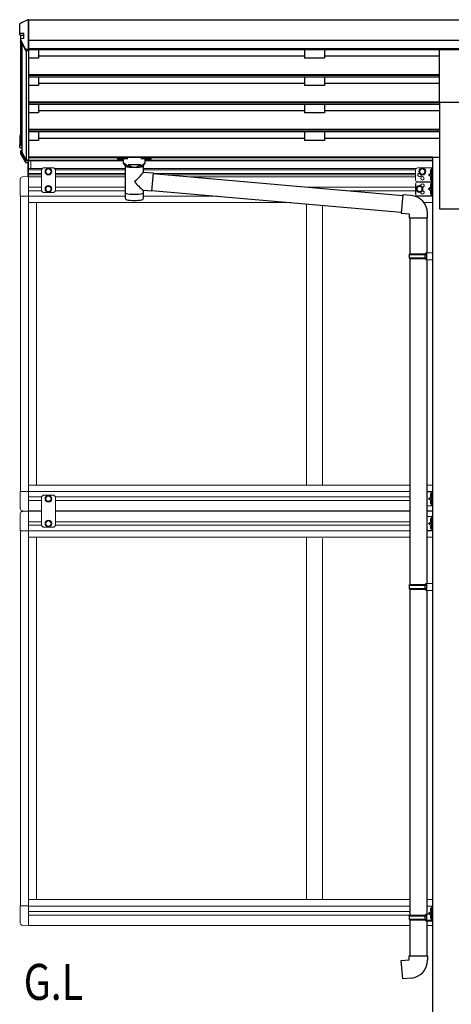
# Model space of a CAD drawing. Extents: x 0 to 55000, y 0 to 40000.
# Drawn here: x 10124 to 11204, y 5050 to 7513 of the extents above; entities that cross this region are included whole.
import ezdxf

# ---------------------------------------------------------------- set-up
doc = ezdxf.new("R2010")
doc.units = 0
doc.linetypes.add('YHIDDEN_1', pattern=[4, 3, -1])
doc.layers.add('YKK_A1', color=4, linetype='CONTINUOUS')
doc.layers.add('YKK_Z1', color=7, linetype='CONTINUOUS')
doc.styles.add('text-b', font='extslim2.shx', dxfattribs={"width": 0.8, "bigfont": 'extfont2.shx'})

msp = doc.modelspace()

# ---------------------------------------------------------------- linework, layer by layer
at = {"layer": 'YKK_A1', "linetype": 'Continuous'}
for p, q in [((10124.03463746292, 7480.528908858327), (10124.03463746292, 7501.555396304295)), ((10144.3598896726, 7512.749663444421), (10144.10540479713, 7512.643075121143)), ((10145.01685619487, 7512.858397282032), (10144.3598896726, 7512.749663444421)), ((10145.01685619487, 7512.858397282032), (10146.03463746292, 7512.858397282032)), ((10146.03463746292, 7438.779773864931), (10146.03463746292, 7512.858397282032)), ((10124.03463746292, 7475.950603867466), (10124.03463746292, 7480.528908858327)), ((10134.83463746292, 7478.507386744144), (10126.03463746292, 7478.507386744144)), ((10126.03463746292, 7473.961560076728), (10134.83463746292, 7473.961560076728)), ((10134.83463746292, 7465.579945920883), (10134.83463746292, 7478.507386744144)), ((10126.40132125025, 7463.180338451635), (10126.40132125025, 7459.004049717234)), ((10126.46084058388, 7458.522414783298), (10126.40132125025, 7459.004049717234)), ((10126.64274777715, 7458.056682473301), (10126.46084058388, 7458.522414783298)), ((10126.64274777715, 7458.056682473301), (10138.26727312435, 7436.71414365185)), ((10140.02584659743, 7438.779773864931), (10146.03463746292, 7438.779773864931)), ((10140.02584659743, 7435.672467105051), (10146.03463746292, 7435.672467105051)), ((10124.03434325286, 7221.741957338516), (10124.03434325286, 7200.831552400246)), ((10125.53434325286, 7221.741957338516), (10125.53434325286, 7200.831552400246)), ((10126.03434325286, 7223.733730785538), (10125.92967134037, 7223.728275213867)), ((10126.03434325286, 7222.239900700271), (10126.00817527474, 7222.238536807356)), ((10126.03434325286, 7221.717258383935), (10126.00817527474, 7221.715894491015)), ((10124.03434325286, 7194.267206607296), (10124.03434325286, 7200.831552400246)), ((10126.03434325286, 7200.33429145256), (10129.03434325286, 7200.33429145256)), ((10126.03434325286, 7198.842508609509), (10129.03434325286, 7198.842508609509)), ((10129.03434325286, 7192.310641140011), (10126.03434325286, 7192.310641140011)), ((10126.40102704018, 7183.884998250014), (10126.40102704018, 7177.722579655416)), ((10126.6424535671, 7182.93763100608), (10138.2669789143, 7161.595092184631)), ((10127.96138367191, 7183.648156439031), (10139.58590901911, 7162.305617617585)), ((10129.03434325286, 7185.909780571223), (10128.29635512769, 7185.871316125365)), ((10129.03434325286, 7184.415950485956), (10128.37485906207, 7184.381577718854)), ((10129.03434325286, 7183.89330816962), (10128.37485906207, 7183.858935402513)), ((10129.03434325286, 7182.458271821735), (10129.06414522116, 7182.21728584921)), ((10129.06414522116, 7182.21728584921), (10129.15515159343, 7181.984413680511)), ((10129.15515159343, 7181.984413680511), (10139.7506209772, 7162.540480864987)), ((10140.02555238738, 7162.045198480882), (10146.03434325286, 7162.045198480882)), ((10140.02555238738, 7160.553415637831), (10146.03434325286, 7160.553415637831)), ((10140.02555238738, 7155.460068075863), (10146.03434325286, 7155.460068075863)), ((10146.03434325286, 7162.045198480882), (10146.03434325286, 7162.318173679454)), ((10146.03434325286, 7160.553415637831), (10146.03434325286, 7162.045198480882)), ((10146.03434325286, 7155.460068075863), (10146.03434325286, 7160.553415637831))]:
    msp.add_line(p, q, dxfattribs=at)
at = {"layer": 'YKK_A1'}
for p, q in [((10146.03434325286, 7511.642977611553), (10146.03434325286, 7159.41622669089)), ((15158.03434325286, 7511.642977611553), (10146.03434325286, 7511.642977611553)), ((10126.03463746292, 7473.961560076728), (10126.03463746292, 7201.28142233886)), ((10129.03463808673, 7453.665190325119), (10129.03463808673, 7182.455887723332)), ((15158.03434325286, 7461.095378489546), (10146.03434325286, 7461.095378489546)), ((15158.03434325286, 7440.095378489546), (10146.03434325286, 7440.095378489546)), ((10140.03463874286, 7435.672467105051), (10140.0250937628, 7162.222322003483)), ((11174.53434325286, 7437.106647135904), (10146.03434325286, 7437.106647135904)), ((10171.03434325286, 7416.852444114316), (10146.03434325286, 7416.852444114316)), ((10171.03434325286, 7437.106647135904), (10171.03434325286, 7416.85244411432)), ((10837.03434325286, 7421.795341078381), (10171.03434325286, 7421.795341078381)), ((10837.03434325286, 7437.106647135904), (10837.03434325286, 7416.85244411432)), ((10887.03434325286, 7416.852444114316), (10837.03434325286, 7416.852444114316)), ((10887.03434325286, 7437.106647135904), (10887.03434325286, 7416.852444114316)), ((11174.53434325286, 7421.795341078381), (10887.03434325286, 7421.795341078381)), ((11174.53434325286, 7306.229037092573), (11174.53434325286, 7438.02694604277)), ((11174.53434325286, 7438.02694604277), (11229.53434325286, 7438.02694604277)), ((11174.53434325286, 7374.885359567263), (10146.03434325286, 7374.885359567263)), ((11174.53434325286, 7373.481493478695), (10146.03434325286, 7373.481493478695)), ((11174.53434325286, 7369.062152041328), (10146.03434325286, 7369.062152041328)), ((10171.03434325286, 7369.062152041328), (10171.03434325286, 7348.360147813662)), ((10837.03434325286, 7369.062152041328), (10837.03434325286, 7348.360147813662)), ((10887.03434325286, 7369.062152041328), (10887.03434325286, 7348.360147813662)), ((10171.03434325286, 7348.360147813662), (10146.03434325286, 7348.360147813662)), ((10837.03434325286, 7353.303044777727), (10171.03434325286, 7353.303044777727)), ((10887.03434325286, 7348.360147813662), (10837.03434325286, 7348.360147813662)), ((11174.53434325286, 7353.303044777727), (10887.03434325286, 7353.303044777727)), ((11174.53434325286, 7306.393063266605), (10146.03434325286, 7306.393063266605)), ((11174.53434325286, 7304.989197178042), (10146.03434325286, 7304.989197178042)), ((11174.53434325286, 7300.569855740672), (10146.03434325286, 7300.569855740672)), ((10171.03434325286, 7300.569855740672), (10171.03434325286, 7279.867837412427)), ((10837.03434325286, 7300.569855740672), (10837.03434325286, 7279.867837412427)), ((10887.03434325286, 7300.569855740672), (10887.03434325286, 7279.867837412427)), ((11174.53434325286, 7306.229037092573), (11229.53434325286, 7306.229037092573)), ((11174.53434325286, 7306.229037092573), (11174.53434325286, 7039.999526977535)), ((10171.03434325286, 7279.867837412427), (10146.03434325286, 7279.867837412427)), ((10837.03434325286, 7284.81074874524), (10171.03434325286, 7284.81074874524)), ((10887.03434325286, 7279.867837412427), (10837.03434325286, 7279.867837412427)), ((11174.53434325286, 7284.81074874524), (10887.03434325286, 7284.81074874524)), ((11174.53434325286, 7237.900767234121), (10146.03434325286, 7237.900767234121)), ((11174.53434325286, 7236.496901145554), (10146.03434325286, 7236.496901145554)), ((11174.53434325286, 7232.077559708188), (10146.03434325286, 7232.077559708188)), ((10171.03434325286, 7232.077559708188), (10171.03434325286, 7210.643858532108)), ((10837.03434325286, 7232.077559708188), (10837.03434325286, 7210.643858532108)), ((10887.03434325286, 7232.077559708188), (10887.03434325286, 7210.643858532108)), ((10171.03434325286, 7210.643858532108), (10146.03434325286, 7210.643858532108)), ((10837.03434325286, 7215.586752901356), (10171.03434325286, 7215.586752901356)), ((10887.03434325286, 7210.643858532108), (10837.03434325286, 7210.643858532108)), ((11174.53434325286, 7215.586752901356), (10887.03434325286, 7215.586752901356)), ((11157.03434325286, 7168.676767128796), (10146.03434325286, 7168.676767128796)), ((11157.03434325286, 7168.999526977535), (11157.03434325286, 4489.999526977535)), ((11157.03434325286, 7168.999526977535), (11174.53434325286, 7168.999526977535)), ((10371.10302822212, 7167.272911333104), (10146.03434325286, 7167.272911333104)), ((10384.03434325289, 7160.980999097843), (10146.03434325286, 7160.980999097843)), ((10384.03434325289, 7159.41622669089), (10146.03434325286, 7159.41622669089)), ((10368.53434325289, 7164.333243410201), (10368.53434325289, 7166.350122434644)), ((10384.03434325289, 7153.731170456715), (10384.03434325289, 7164.226121335763)), ((10389.68434325297, 7146.160541797257), (10384.03791186342, 7153.728173761618)), ((10384.98898635153, 7165.948462359444), (10384.98898635153, 7168.070102108341)), ((10437.07970015424, 7168.070102108341), (10384.98898635153, 7168.070102108341)), ((10384.98898635153, 7165.948462359444), (10395.14127240256, 7165.948462359444)), ((10396.4515023438, 7150.381474182916), (10398.21933014634, 7148.545203706268)), ((10396.4515023438, 7150.381474182916), (10396.4515023438, 7144.470983527328)), ((10396.4515023438, 7150.381474182916), (10425.61718416192, 7150.381474182916)), ((10396.4515023438, 7150.381474182916), (10396.4515023438, 7144.470983527328)), ((10398.21933014634, 7148.545203706268), (10400.03434325289, 7147.157119069889)), ((10423.84935635938, 7148.545203706268), (10422.03434325283, 7147.157119069889)), ((10425.61718416192, 7150.381474182916), (10423.84935635938, 7148.545203706268)), ((10425.61718416192, 7150.381474182916), (10425.61718416192, 7144.470983527328)), ((10425.61718416192, 7150.381474182916), (10425.61718416192, 7144.470983527328)), ((10426.92741410322, 7165.948462359444), (10437.07970015424, 7165.948462359444)), ((10432.38434325275, 7146.160541797257), (10438.03077464231, 7153.728173761618)), ((10437.07970015419, 7165.948462359444), (10437.07970015424, 7168.070102108341)), ((10438.03434325283, 7153.731170456715), (10438.03434325283, 7164.226121335763)), ((11157.03434325286, 7160.980999097843), (10438.03434325283, 7160.980999097843)), ((11157.03434325286, 7159.41622669089), (10438.03434325283, 7159.41622669089)), ((11157.03434325286, 7167.272911333104), (10450.9656582836, 7167.272911333104)), ((10453.53434325283, 7164.333243410201), (10453.53434325283, 7166.350122434644)), ((10457.68681823752, 7127.708113410601), (11082.94530169539, 7073.005084334625)), ((10454.02627667903, 7085.867936122515), (11079.2847605, 7031.164907014772)), ((11083.1196131809, 7074.997473730811), (11079.11044901451, 7029.17251761859)), ((11103.95635139999, 7073.174495351785), (11083.1196131809, 7074.997473730811)), ((11079.11044901451, 7029.17251761859), (11099.03434297633, 7027.429402763639)), ((11099.03434297633, 7027.429402763639), (11099.03434297633, 7017.429402763639)), ((11145.03434297633, 7017.429402763639), (11145.03434297633, 7028.345733937655)), ((11174.53434325286, 7039.999526977535), (11229.53434325286, 7039.999526977535)), ((11099.03434297633, 7017.429402763639), (11145.03434297633, 7017.429402763639)), ((11101.03434297633, 7017.429402763639), (11101.03434297633, 6927.429402763639)), ((11143.03434297633, 7017.429402763639), (11143.03434297633, 6929.988226284917)), ((11099.03434325286, 6925.429402763639), (11100.03434325286, 6927.429402763639)), ((11099.03434325286, 6925.429402763639), (11143.03434325286, 6925.429402763639)), ((11099.03434325286, 6925.429402763639), (11099.03434325286, 6917.429402763639)), ((11100.03434325286, 6927.429402763639), (11143.03434325286, 6927.429402763639)), ((11138.55705489471, 6925.429402763639), (11138.12782019228, 6927.429402763639)), ((11138.55705489471, 6925.429402763639), (11138.55705489471, 6917.429402763639)), ((11141.03434325286, 6929.929402763639), (11157.03434325286, 6930.399990998932)), ((11141.03434325286, 6927.929402763639), (11141.03434325286, 6929.929402763639)), ((11141.03434325286, 6927.929402763639), (11143.03434325286, 6927.929402763639)), ((11143.03434325286, 6914.929402763639), (11143.03434325286, 6927.929402763639)), ((11157.03434325286, 6930.399990998932), (11157.03434325286, 6912.458814528345)), ((11099.03434325286, 6917.429402763639), (11143.03434325286, 6917.429402763639)), ((11099.03434325286, 6917.429402763639), (11100.03434325286, 6915.429402763639)), ((11100.03434325286, 6915.429402763639), (11143.03434325286, 6915.429402763639)), ((11101.03434297633, 6915.429402763639), (11101.03434297633, 6100.053971981542)), ((11138.55705489471, 6917.429402763639), (11138.12782019228, 6915.429402763639)), ((11141.03434325286, 6914.929402763639), (11143.03434325286, 6914.929402763639)), ((11141.03434325286, 6912.929402763639), (11141.03434325286, 6914.929402763639)), ((11141.03434325286, 6912.929402763639), (11157.03434325286, 6912.458814528345)), ((11143.03434297633, 6912.870579242361), (11143.03434297633, 6102.612795502824)), ((11099.03434325286, 6098.053971981542), (11100.03434325286, 6100.053971981542)), ((11099.03434325286, 6098.053971981542), (11143.03434325286, 6098.053971981542)), ((11099.03434325286, 6098.053971981542), (11099.03434325286, 6090.053971981542)), ((11099.03434325286, 6090.053971981542), (11143.03434325286, 6090.053971981542)), ((11099.03434325286, 6090.053971981542), (11100.03434325286, 6088.053971981542)), ((11100.03434325286, 6100.053971981542), (11143.03434325286, 6100.053971981542)), ((11100.03434325286, 6088.053971981542), (11143.03434325286, 6088.053971981542)), ((11101.03434297633, 6088.053971981542), (11101.03434297633, 5272.67854119945)), ((11138.55705489471, 6098.053971981542), (11138.12782019228, 6100.053971981542)), ((11138.55705489471, 6090.053971981542), (11138.12782019228, 6088.053971981542)), ((11138.55705489471, 6098.053971981542), (11138.55705489471, 6090.053971981542)), ((11141.03434325286, 6102.553971981542), (11157.03434325286, 6103.02456021684)), ((11141.03434325286, 6100.553971981542), (11141.03434325286, 6102.553971981542)), ((11141.03434325286, 6100.553971981542), (11143.03434325286, 6100.553971981542)), ((11141.03434325286, 6087.553971981542), (11143.03434325286, 6087.553971981542)), ((11141.03434325286, 6085.553971981542), (11141.03434325286, 6087.553971981542)), ((11141.03434325286, 6085.553971981542), (11157.03434325286, 6085.083383746249)), ((11143.03434325286, 6087.553971981542), (11143.03434325286, 6100.553971981542)), ((11143.03434297633, 6085.495148460264), (11143.03434297633, 5275.237364720728)), ((11157.03434325286, 6103.02456021684), (11157.03434325286, 6085.083383746249)), ((11099.03434325286, 5270.67854119945), (11100.03434325286, 5272.67854119945)), ((11100.03434325286, 5272.67854119945), (11143.03434325286, 5272.67854119945)), ((11138.55705489471, 5270.67854119945), (11138.12782019228, 5272.67854119945)), ((11141.03434325286, 5275.17854119945), (11157.03434325286, 5275.649129434743)), ((11141.03434325286, 5273.17854119945), (11141.03434325286, 5275.17854119945)), ((11141.03434325286, 5273.17854119945), (11143.03434325286, 5273.17854119945)), ((11143.03434325286, 5260.17854119945), (11143.03434325286, 5273.17854119945)), ((11143.03434297633, 5272.67854119945), (11143.03434297633, 5272.126422016008)), ((11157.03434325286, 5275.649129434743), (11157.03434325286, 5257.70795296416)), ((11099.03434325286, 5270.67854119945), (11143.03434325286, 5270.67854119945)), ((11099.03434325286, 5270.67854119945), (11099.03434325286, 5262.67854119945)), ((11099.03434325286, 5262.67854119945), (11143.03434325286, 5262.67854119945)), ((11099.03434325286, 5262.67854119945), (11100.03434325286, 5260.67854119945)), ((11100.03434325286, 5260.67854119945), (11143.03434325286, 5260.67854119945)), ((11101.03434297633, 5260.67854119945), (11101.03434297633, 5170.67854119945)), ((11138.55705489471, 5262.67854119945), (11138.12782019228, 5260.67854119945)), ((11138.55705489471, 5270.67854119945), (11138.55705489471, 5262.67854119945)), ((11141.03434325286, 5260.17854119945), (11143.03434325286, 5260.17854119945)), ((11141.03434325286, 5258.17854119945), (11141.03434325286, 5260.17854119945)), ((11141.03434325286, 5258.17854119945), (11157.03434325286, 5257.707952964156)), ((11143.03434297633, 5258.119717678172), (11143.03434297633, 5170.67854119945)), ((11079.11044901449, 5158.935426344498), (11099.03434297633, 5160.67854119945)), ((11083.11961318088, 5113.110470232277), (11079.11044901449, 5158.935426344498)), ((11099.03434297633, 5170.67854119945), (11145.03434297633, 5170.67854119945)), ((11099.03434297633, 5160.67854119945), (11099.03434297633, 5170.67854119945)), ((11145.03434297633, 5170.67854119945), (11145.03434297633, 5159.762210025434)), ((11103.95635139997, 5114.933448611304), (11083.11961318088, 5113.110470232277))]:
    msp.add_line(p, q, dxfattribs=at)
at = {"layer": 'YKK_A1', "linetype": 'Continuous', "lineweight": 13, "ltscale": 0.5}
for p, q in [((10144.53434325043, 7120.385152955234), (10144.53434325043, 7155.460068075863)), ((10144.53434325043, 7120.385152955234), (10144.53434325043, 7155.460068075863)), ((10146.03434325049, 7120.385152955234), (10146.03434325049, 7159.769557055059)), ((10146.03434325049, 7120.385152955234), (10146.03434325286, 7155.460068075863)), ((10151.53434325043, 7140.890023725342), (10151.53434325043, 7159.41622669089)), ((10146.03434325034, 7120.390023359174), (10130.74649549101, 7119.58882120809)), ((10146.03434325049, 7140.890023725342), (10181.53434325026, 7140.890023725342)), ((10146.03434325049, 7137.390023725337), (10178.53434325026, 7137.390023725337)), ((10146.03434325049, 7128.390023725337), (10178.53434325026, 7128.390023725337)), ((10146.03434325049, 7124.890023725329), (10178.53434325026, 7124.890023725329)), ((10146.03434325052, 7120.590023359171), (10146.03434325052, 6283.39002335917)), ((10178.53434325026, 7119.890023359174), (10146.03434325052, 7119.890023359174)), ((10182.53434325026, 7141.89002372534), (10178.53434325026, 7137.890023725342)), ((10178.53434325026, 7137.890023725342), (10178.53434325026, 7084.394682725342)), ((10209.53434325026, 7141.89002372534), (10182.53434325026, 7141.89002372534)), ((10189.53434325027, 7136.642800475074), (10196.03434325026, 7140.395577224805)), ((10189.53434325027, 7129.13724697561), (10189.53434325027, 7136.642800475074)), ((10196.03434325026, 7125.384470225876), (10189.53434325027, 7129.13724697561)), ((10196.03434325026, 7140.395577224805), (10202.53434325027, 7136.642800475074)), ((10202.53434325027, 7129.13724697561), (10196.03434325026, 7125.384470225876)), ((10202.53434325027, 7136.642800475074), (10202.53434325027, 7129.13724697561)), ((10209.53434325026, 7141.89002372534), (10213.53434325026, 7137.890023725342)), ((10210.53434325026, 7140.890023725342), (10388.13434325287, 7140.890023725342)), ((10213.53434325026, 7084.394682725342), (10213.53434325026, 7137.890023725342)), ((10213.53434325026, 7137.390023725337), (10388.13434325287, 7137.390023725337)), ((10213.53434325026, 7128.390023725337), (10388.13434325287, 7128.390023725337)), ((10213.53434325026, 7124.890023725329), (10388.13434325287, 7124.890023725329)), ((10388.13434325287, 7119.890023359174), (10213.53434325026, 7119.890023359174)), ((10433.93434325287, 7140.890023725342), (11117.04084861647, 7140.890023725344)), ((10433.93434325287, 7137.390023725337), (11115.05989800405, 7137.390023725337)), ((10457.74647766555, 7128.390023725333), (11115.03434325015, 7128.390023725337)), ((10489.89773073407, 7124.890023725329), (11115.03434325015, 7124.890023725333)), ((10954.11113035094, 7119.890023359174), (10547.04799643306, 7119.890023359174)), ((11115.03434325015, 7119.890023359174), (10954.11113035094, 7119.890023359174)), ((11115.03434325017, 7136.890045021722), (11115.03434325017, 7111.890045021722)), ((11120.03434325017, 7141.890045021722), (11157.03434325017, 7141.890045021722)), ((11132.03434325056, 7140.395598520907), (11125.53434325056, 7136.642821771176)), ((11125.53434325056, 7136.642821771176), (11125.53434325056, 7129.13726827171)), ((11125.53434325056, 7129.13726827171), (11132.03434325056, 7125.384491521978)), ((11138.53434325056, 7136.642821771176), (11132.03434325056, 7140.395598520907)), ((11132.03434325056, 7125.384491521978), (11138.53434325056, 7129.13726827171)), ((11138.53434325056, 7129.13726827171), (11138.53434325056, 7136.642821771176)), ((11153.93721271974, 7128.963523214272), (11147.53434325017, 7124.390045021722)), ((11147.53434325017, 7124.390045021722), (11153.93721271997, 7119.816566829002)), ((11154.53434325017, 7124.390045021722), (11147.53434325017, 7124.390045021722)), ((11154.5343432501, 7138.090045021643), (11154.24589883104, 7138.090045021643)), ((11154.24589883104, 7138.090045021643), (11154.24589883104, 7128.690045021642)), ((11154.24589883104, 7128.690045021642), (11154.5343432501, 7128.690045021642)), ((11154.24589883104, 7120.090045021403), (11154.5343432501, 7120.090045021403)), ((11154.24589883104, 7110.690045021405), (11154.24589883104, 7120.090045021403)), ((11154.53434325017, 7141.890045021722), (11154.53434325017, 7106.890045021722)), ((11154.5343432501, 7138.090045021643), (11154.5343432501, 7128.690045021642)), ((11154.5343432501, 7110.690045021405), (11154.5343432501, 7120.090045021403)), ((11157.03434325017, 7141.890045021722), (11157.03434325017, 7106.890045021722)), ((10125.53434325034, 7114.096358766939), (10125.53434325034, 7071.190023359173)), ((10196.03434325026, 7096.895598296585), (10189.53434325027, 7093.142821546851)), ((10202.53434325027, 7093.142821546851), (10196.03434325026, 7096.895598296585)), ((11120.03434325017, 7106.890045021722), (11157.03434325017, 7106.890045021722)), ((11154.5343432501, 7110.690045021405), (11154.24589883104, 7110.690045021405)), ((10146.03434325034, 7071.190023359173), (10125.53434325034, 7071.190023359173)), ((10126.03434325052, 7071.190023359173), (10126.03434325052, 6332.590023359167)), ((10146.03434325052, 7093.890045021719), (10178.53434325026, 7093.890045021719)), ((10146.03434325052, 7084.890045021719), (10178.53434325026, 7084.890045021719)), ((10146.03434325052, 7071.390045025993), (10388.13434325287, 7071.39004502599)), ((10182.53434325026, 7080.394682725342), (10178.53434325026, 7084.394682725342)), ((10209.53434325026, 7080.394682725342), (10182.53434325026, 7080.394682725342)), ((10189.53434325027, 7093.142821546851), (10189.53434325027, 7085.637268047387)), ((10189.53434325027, 7085.637268047387), (10196.03434325026, 7081.884491297656)), ((10196.03434325026, 7081.884491297656), (10202.53434325027, 7085.637268047387)), ((10202.53434325027, 7085.637268047387), (10202.53434325027, 7093.142821546851)), ((10209.53434325026, 7080.394682725342), (10213.53434325026, 7084.394682725342)), ((10213.53434325026, 7093.890045021719), (10388.13434325287, 7093.890045021719)), ((10213.53434325026, 7084.890045021719), (10388.13434325287, 7084.890045021719)), ((10433.93434325287, 7071.390045025993), (10619.50932914596, 7071.390045025993)), ((10844.22910870082, 7093.890045021719), (11115.03434325015, 7093.890045021719)), ((10947.09957942566, 7084.890045021719), (11115.03434325015, 7084.890045021719)), ((11113.15635817716, 7071.39004502599), (11157.03434325049, 7071.39004502599)), ((10802.39016603667, 7055.390045021923), (10146.03434325052, 7055.390045021923)), ((10166.03434325052, 7055.390045021923), (10166.03434325052, 6348.390023359174)), ((10842.03434325052, 7051.921628940898), (10842.03434325052, 6348.390023359174)), ((10882.03434325052, 7048.42208239986), (10882.03434325052, 6348.390023359174)), ((11157.03434325049, 7055.390045021923), (11136.00106701367, 7055.390045021923)), ((10125.53434325034, 6289.683687951499), (10125.53434325034, 6332.590023359175)), ((10146.03434325034, 6332.590023359171), (10125.53434325034, 6332.590023359171)), ((10146.03434325052, 6348.390023359174), (11101.03434297396, 6348.390023359174)), ((10146.03434325052, 6332.390023359174), (11101.03434297396, 6332.390023359174)), ((11143.03434297396, 6348.390023359174), (11157.03434325049, 6348.390023359174)), ((11143.03434297396, 6332.390023359174), (11157.03434325049, 6332.390023359174)), ((11143.03434297396, 6331.890023277949), (11157.03434325049, 6331.890023277949)), ((11154.53434325049, 6331.890023277949), (11154.53434325049, 6296.890023277949)), ((11157.03434325049, 6331.890023277949), (11157.03434325049, 6296.890023277949)), ((10146.03434325052, 6318.890023277949), (10178.53434325034, 6318.890023277949)), ((10146.03434325052, 6309.890023277949), (10178.53434325034, 6309.890023277949)), ((10182.53434325034, 6323.390023277949), (10178.53434325034, 6319.390023277949)), ((10178.53434325034, 6319.390023277949), (10178.53434325034, 6247.390067277953)), ((10209.53434325034, 6323.390023277949), (10182.53434325034, 6323.390023277949)), ((10189.53434325034, 6318.142800027686), (10196.03434325034, 6321.895576777417)), ((10189.53434325034, 6310.637246528218), (10189.53434325034, 6318.142800027686)), ((10196.03434325034, 6306.88446977849), (10189.53434325034, 6310.637246528218)), ((10196.03434325034, 6321.895576777417), (10202.53434325034, 6318.142800027686)), ((10202.53434325034, 6310.637246528218), (10196.03434325034, 6306.88446977849)), ((10202.53434325034, 6318.142800027686), (10202.53434325034, 6310.637246528218)), ((10209.53434325034, 6323.390023277949), (10213.53434325034, 6319.390023277949)), ((10213.53434325034, 6247.390067277953), (10213.53434325034, 6319.390023277949)), ((10213.53434325034, 6318.890023277949), (11101.03434297396, 6318.890023277949)), ((10213.53434325034, 6309.890023277949), (11101.03434297396, 6309.890023277949)), ((11153.93721272006, 6318.963501470498), (11147.53434325049, 6314.390023277949)), ((11147.53434325049, 6314.390023277949), (11153.9372127203, 6309.816545085228)), ((11154.53434325049, 6314.390023277949), (11147.53434325049, 6314.390023277949)), ((11154.5343432504, 6328.090023277869), (11154.24589883136, 6328.090023277869)), ((11154.24589883136, 6328.090023277869), (11154.24589883136, 6318.690023277868)), ((11154.24589883136, 6318.690023277868), (11154.5343432504, 6318.690023277868)), ((11154.24589883136, 6310.090023277629), (11154.5343432504, 6310.090023277629)), ((11154.24589883136, 6300.690023277632), (11154.24589883136, 6310.090023277629)), ((11154.5343432504, 6328.090023277869), (11154.5343432504, 6318.690023277868)), ((11154.5343432504, 6300.690023277632), (11154.5343432504, 6310.090023277629)), ((10146.03434325052, 6283.390023359265), (10130.74649549118, 6284.191225510349)), ((10146.03434325034, 6283.39002335917), (10130.74649549101, 6282.588821208086)), ((10146.03434325052, 6283.890023359174), (10178.53434325034, 6283.890023359174)), ((10146.03434325052, 6283.390023359181), (10146.03434325052, 5246.390321359169)), ((10178.53434325034, 6282.890023359174), (10146.03434325052, 6282.890023359174)), ((10213.53434325034, 6283.890023359174), (11101.03434297396, 6283.890023359174)), ((11101.03434297397, 6282.890023359174), (10213.53434325034, 6282.890023359174)), ((11143.03434297396, 6296.890023277949), (11157.03434325049, 6296.890023277949)), ((11143.03434297396, 6283.890023359174), (11157.03434325049, 6283.890023359174)), ((11143.03434297396, 6282.890023359174), (11157.03434325049, 6282.890023359174)), ((11154.5343432504, 6300.690023277632), (11154.24589883136, 6300.690023277632)), ((10125.53434325034, 6277.096358766939), (10125.53434325034, 6234.190023359173)), ((10196.03434325034, 6259.890982849196), (10189.53434325034, 6256.138206099462)), ((10202.53434325034, 6256.138206099462), (10196.03434325034, 6259.890982849196)), ((11143.03434297396, 6269.890045021719), (11157.03434325015, 6269.890045021719)), ((11147.53434325015, 6252.390045021719), (11153.93721271996, 6256.963523214439)), ((11154.53434325008, 6266.090045022036), (11154.24589883104, 6266.090045022036)), ((11154.24589883104, 6266.090045022036), (11154.24589883104, 6256.690045022038)), ((11154.53434325015, 6234.890045021719), (11154.53434325015, 6269.890045021719)), ((11154.53434325008, 6266.090045022036), (11154.53434325008, 6256.690045022038)), ((11157.03434325015, 6234.890045021719), (11157.03434325015, 6269.890045021719)), ((10146.03434325034, 6234.190023359173), (10125.53434325034, 6234.190023359173)), ((10126.03434325052, 6234.190023359173), (10126.03434325052, 5295.585749393351)), ((10146.03434325052, 6256.890045021719), (10178.53434325034, 6256.890045021719)), ((10146.03434325052, 6247.890045021719), (10178.53434325034, 6247.890045021719)), ((10146.03434325052, 6234.390045025993), (11101.03434297397, 6234.390045025986)), ((10182.53434325034, 6243.390067277953), (10178.53434325034, 6247.390067277953)), ((10209.53434325034, 6243.390067277953), (10182.53434325034, 6243.390067277953)), ((10189.53434325034, 6256.138206099462), (10189.53434325034, 6248.632652599998)), ((10189.53434325034, 6248.632652599998), (10196.03434325034, 6244.879875850267)), ((10196.03434325034, 6244.879875850267), (10202.53434325034, 6248.632652599998)), ((10202.53434325034, 6248.632652599998), (10202.53434325034, 6256.138206099462)), ((10209.53434325034, 6243.390067277953), (10213.53434325034, 6247.390067277953)), ((10213.53434325034, 6256.890045021719), (11101.03434297397, 6256.890045021719)), ((10213.53434325034, 6247.890045021719), (11101.03434297397, 6247.890045021719)), ((11143.03434297396, 6234.890045021719), (11157.03434325015, 6234.890045021719)), ((11143.03434297633, 6234.390045025986), (11157.03434325286, 6234.390045025986)), ((11153.93721271973, 6247.816566829169), (11147.53434325015, 6252.390045021719)), ((11154.53434325015, 6252.390045021719), (11147.53434325015, 6252.390045021719)), ((11154.24589883104, 6256.690045022038), (11154.53434325008, 6256.690045022038)), ((11154.24589883104, 6248.0900450218), (11154.53434325008, 6248.0900450218)), ((11154.24589883104, 6238.690045021798), (11154.24589883104, 6248.0900450218)), ((11154.53434325008, 6238.690045021798), (11154.24589883104, 6238.690045021798)), ((11154.53434325008, 6238.690045021798), (11154.53434325008, 6248.0900450218)), ((11101.03434297397, 6218.390045021923), (10146.03434325052, 6218.390045021923)), ((10166.03434325052, 6218.390045021923), (10166.03434325052, 5311.390321359177)), ((10842.03434325052, 6218.624624649983), (10842.03434325052, 5311.390321359177)), ((10882.03434325052, 6215.125078108947), (10882.03434325052, 5311.390321359177)), ((11143.03434297633, 6218.390045021923), (11157.03434325286, 6218.390045021923)), ((10146.03434325052, 5311.390321359177), (11101.03434297396, 5311.390321359177)), ((11143.03434297396, 5311.390321359177), (11157.03434325049, 5311.390321359177)), ((10146.03434325034, 5295.585749393358), (10125.53434325034, 5295.585749393358)), ((10125.53434325034, 5252.679413985592), (10125.53434325034, 5295.585749393358)), ((10146.03434325052, 5295.390321359177), (11101.03434297396, 5295.390321359177)), ((10146.03434325052, 5281.890321277948), (11101.03434297397, 5281.890321277948)), ((10146.03434325052, 5272.890321277948), (11101.03434297397, 5272.890321277948)), ((11143.03434297396, 5295.390321359177), (11157.03434325049, 5295.390321359177)), ((11143.03434297397, 5294.890023277949), (11157.03434325015, 5294.890023277949)), ((11153.93721271973, 5281.963501470498), (11147.53434325015, 5277.390023277949)), ((11147.53434325015, 5277.390023277949), (11153.93721271996, 5272.816545085225)), ((11154.53434325015, 5277.390023277949), (11147.53434325015, 5277.390023277949)), ((11154.53434325008, 5291.090023277866), (11154.24589883104, 5291.090023277866)), ((11154.24589883104, 5291.090023277866), (11154.24589883104, 5281.690023277868)), ((11154.24589883104, 5263.690023277632), (11154.24589883104, 5273.090023277626)), ((11154.53434325015, 5294.890023277949), (11154.53434325015, 5259.890023277949)), ((11154.53434325008, 5291.090023277866), (11154.53434325008, 5281.690023277868)), ((11154.53434325008, 5263.690023277632), (11154.53434325008, 5273.090023277626)), ((10146.03434325034, 5246.385749393354), (10130.74649549101, 5247.186951544441)), ((11143.03434297397, 5259.890023277949), (11157.03434325015, 5259.890023277949)), ((11154.53434325008, 5263.690023277632), (11154.24589883104, 5263.690023277632)), ((10146.03434325052, 5246.890321359177), (11101.03434297396, 5246.890321359177)), ((11143.03434297396, 5246.890321359177), (11157.03434325049, 5246.890321359177))]:
    msp.add_line(p, q, dxfattribs=at)
at = {"layer": 'YKK_A1', "linetype": 'Continuous', "lineweight": 30, "ltscale": 0.5}
for p, q in [((10388.1277358255, 7146.723539819355), (10388.1277358255, 7076.316239444097)), ((10433.92773582551, 7131.693443188533), (10433.92773582551, 7146.723539819355)), ((10433.93673673492, 7131.692655711056), (10457.85236373493, 7129.600309711059)), ((10457.85236397765, 7129.60030968982), (10453.86063049219, 7083.974591732294)), ((10457.71255773492, 7128.006421711059), (10457.71295073493, 7128.006814711058)), ((10388.1277358255, 7076.316239444097), (10388.1277358255, 7074.829072152035)), ((10388.1277358255, 7074.829072152035), (10388.1277358255, 7066.897805621384)), ((10433.92773582551, 7076.316239444097), (10433.92773582551, 7085.718494188528)), ((10433.92773582551, 7074.829072152035), (10433.92773582551, 7076.316239444097)), ((10433.92773582551, 7066.897805831519), (10433.92773582551, 7074.829072152035)), ((10453.86063073493, 7083.974591711059), (10433.93673673492, 7085.717706711057)), ((10453.84885373492, 7083.975622711059), (10453.86185873492, 7083.988627711056))]:
    msp.add_line(p, q, dxfattribs=at)
at = {"layer": 'YKK_A1', "linetype": 'Continuous', "ltscale": 0.5}
for p, q in [((10389.69378694575, 7146.151298059929), (10389.7028137513, 7145.634152716444)), ((10432.36595031623, 7145.638596229539), (10432.37489955997, 7146.151298059904))]:
    msp.add_line(p, q, dxfattribs=at)
at = {"layer": 'YKK_A1', "linetype": 'YHIDDEN_1', "lineweight": 13, "ltscale": 0.5}
for p, q in [((11152.42579702535, 7135.54004502164), (11154.44151518216, 7134.535045021643)), ((11152.42579702535, 7131.240045021641), (11154.44151518216, 7132.245045021642)), ((11154.50973447884, 7134.535045021643), (11155.11854177809, 7133.390045021642)), ((11154.50973447884, 7132.245045021642), (11155.11854177809, 7133.390045021642)), ((11152.42579702535, 7117.540045021404), (11154.44151518216, 7116.535045021403)), ((11152.42579702535, 7113.240045021403), (11154.44151518216, 7114.245045021402)), ((11154.50973447884, 7116.535045021403), (11155.11854177809, 7115.390045021402)), ((11154.50973447884, 7114.245045021402), (11155.11854177809, 7115.390045021402)), ((11152.42579702566, 6325.540023277868), (11154.44151518247, 6324.535023277869)), ((11152.42579702566, 6321.240023277867), (11154.44151518247, 6322.245023277868)), ((11152.42579702566, 6307.54002327763), (11154.44151518247, 6306.535023277629)), ((11154.50973447914, 6324.535023277869), (11155.1185417784, 6323.390023277869)), ((11154.50973447914, 6322.245023277868), (11155.1185417784, 6323.390023277869)), ((11154.50973447914, 6306.535023277629), (11155.1185417784, 6305.390023277629)), ((11152.42579702566, 6303.240023277631), (11154.44151518247, 6304.245023277626)), ((11154.50973447914, 6304.245023277626), (11155.1185417784, 6305.390023277629)), ((11152.42579702534, 6263.540045022037), (11154.44151518214, 6262.535045022039)), ((11152.42579702534, 6259.240045022038), (11154.44151518214, 6260.245045022039)), ((11154.50973447882, 6262.535045022039), (11155.11854177808, 6261.390045022039)), ((11154.50973447882, 6260.245045022039), (11155.11854177808, 6261.390045022039)), ((11152.42579702534, 6245.5400450218), (11154.44151518214, 6244.535045021799)), ((11152.42579702534, 6241.240045021801), (11154.44151518214, 6242.245045021798)), ((11154.50973447882, 6244.535045021799), (11155.11854177808, 6243.390045021799)), ((11154.50973447882, 6242.245045021798), (11155.11854177808, 6243.390045021799)), ((11152.42579702534, 5288.540023277867), (11154.44151518214, 5287.535023277866)), ((11152.42579702534, 5284.240023277867), (11154.44151518214, 5285.245023277868)), ((11154.50973447882, 5287.535023277866), (11155.11854177808, 5286.390023277869)), ((11154.50973447882, 5285.245023277868), (11155.11854177808, 5286.390023277869)), ((11152.42579702534, 5270.54002327763), (11154.44151518214, 5269.535023277629)), ((11152.42579702534, 5266.240023277627), (11154.44151518214, 5267.245023277628)), ((11154.50973447882, 5269.535023277629), (11155.11854177808, 5268.390023277629)), ((11154.50973447882, 5267.245023277628), (11155.11854177808, 5268.390023277629))]:
    msp.add_line(p, q, dxfattribs=at)
at = {"layer": 'YKK_A1', "ltscale": 20}
for p, q in [((11115.03434325017, 7101.890045021722), (11115.03434325017, 7076.890045021722)), ((11125.03434325017, 7096.895598521187), (11118.53434325017, 7093.142821771457)), ((11120.03434325017, 7106.890045021722), (11157.03434325017, 7106.890045021722)), ((11131.53434325017, 7093.142821771457), (11125.03434325017, 7096.895598521187)), ((11152.42579702535, 7100.54004502164), (11154.44151518216, 7099.535045021643)), ((11152.42579702535, 7096.240045021641), (11154.44151518216, 7097.24504502164)), ((11154.24589883105, 7103.090045021643), (11154.24589883105, 7093.690045021642)), ((11154.50973447884, 7099.535045021643), (11155.11854177809, 7098.390045021642)), ((11154.50973447884, 7097.24504502164), (11155.11854177809, 7098.390045021642)), ((11154.53434325017, 7106.890045021722), (11154.53434325017, 7071.890045021722)), ((11154.5343432501, 7103.090045021643), (11154.5343432501, 7093.690045021642)), ((11157.03434325017, 7106.890045021722), (11157.03434325017, 7071.890045021722)), ((11118.53434325017, 7093.142821771457), (11118.53434325017, 7085.637268271992)), ((11118.53434325017, 7085.637268271992), (11125.03434325017, 7081.884491522258)), ((11120.03434325017, 7071.890045021722), (11157.03434325017, 7071.890045021722)), ((11125.03434325017, 7081.884491522258), (11131.53434325017, 7085.637268271992)), ((11131.53434325017, 7085.637268271992), (11131.53434325017, 7093.142821771457)), ((11153.93721271974, 7093.963523214272), (11147.53434325017, 7089.390045021722)), ((11147.53434325017, 7089.390045021722), (11153.93721271997, 7084.816566828998)), ((11154.53434325017, 7089.390045021722), (11147.53434325017, 7089.390045021722)), ((11152.42579702535, 7082.5400450214), (11154.44151518216, 7081.535045021403)), ((11152.42579702535, 7078.240045021403), (11154.44151518216, 7079.245045021402)), ((11154.24589883105, 7093.690045021642), (11154.5343432501, 7093.690045021642)), ((11154.24589883105, 7085.090045021403), (11154.5343432501, 7085.090045021403)), ((11154.24589883105, 7075.690045021402), (11154.24589883105, 7085.090045021403)), ((11154.5343432501, 7075.690045021402), (11154.24589883105, 7075.690045021402)), ((11154.50973447884, 7081.535045021403), (11155.11854177809, 7080.390045021402)), ((11154.50973447884, 7079.245045021402), (11155.11854177809, 7080.390045021402)), ((11154.5343432501, 7075.690045021402), (11154.5343432501, 7085.090045021403))]:
    msp.add_line(p, q, dxfattribs=at)
at = {"layer": 'YKK_A1', "linetype": 'Continuous', "lineweight": 13, "ltscale": 0.5}
for centre, radius in [((10196.03434325026, 7132.89002372534), 8.5), ((10196.03434325026, 7132.89002372534), 7.5), ((10196.03434325026, 7132.89002372534), 6.499999999999999), ((11132.03434325056, 7132.890045021442), 8.5), ((11132.03434325056, 7132.890045021442), 7.5), ((11132.03434325056, 7132.890045021442), 6.499999999999997), ((11132.03434325017, 7115.890045021722), 4.25), ((10196.03434325026, 7089.390044797121), 8.5), ((10196.03434325026, 7089.390044797121), 7.5), ((10196.03434325026, 7089.390044797121), 6.499999999999999), ((10196.03434325034, 6314.390023277952), 8.5), ((10196.03434325034, 6314.390023277952), 7.5), ((10196.03434325034, 6314.390023277952), 6.499999999999999), ((10196.03434325034, 6252.385429349732), 8.5), ((10196.03434325034, 6252.385429349732), 7.5), ((10196.03434325034, 6252.385429349732), 6.499999999999999)]:
    msp.add_circle(centre, radius, dxfattribs=at)
at = {"layer": 'YKK_A1', "lineweight": 13, "ltscale": 20}
for radius in [8.5, 7.5, 6.499999999999997]:
    msp.add_circle((11125.03434325017, 7089.390045021722), radius, dxfattribs=at)
at = {"layer": 'YKK_A1', "linetype": 'Continuous'}
for centre, radius, start, end in [((10126.02040270933, 7501.547866195993), 1.985779523603903, 92.61028999077239, 179.7827329500184), ((10126.04409712684, 7480.516860263331), 2.009495784908074, 179.6564621912295, 269.7302801908339), ((10126.02917436311, 7475.956097059563), 1.994544464621637, 180.1577989995336, 270.1569345579603), ((10128.44556512577, 7463.182233282725), 2.052106694554134, 94.16145635236425, 208.5356223309882), ((10140.04218367855, 7440.758329331569), 1.978622913740585, 206.2278882839197, 269.5269151957471), ((10140.0236423207, 7437.674008723719), 2.001542832441077, 208.6568382095521, 270.0630992137943), ((10126.02819912962, 7221.736848682362), 1.99386242144135, 92.83245547186168, 179.8531971142467), ((10126.03280722206, 7221.740680174476), 0.4984656053603406, 92.83245547186168, 179.8531971140382), ((10126.03280722206, 7221.21803785814), 0.4984656053603973, 92.83245547186168, 179.8531971113284), ((10126.02888015304, 7200.837045592343), 1.994544464621764, 180.1577990009927, 270.1569345579603), ((10126.00933883489, 7194.285563749327), 1.975080892950239, 180.5325361151279, 270.7253808670906), ((10126.03297747791, 7200.832925698272), 0.4986361161556538, 180.1577990001589, 270.1569345579603), ((10127.03054015503, 7201.305741682252), 0.9961995797009542, 180.1328412829779, 257.2017791162702), ((10128.39137753155, 7183.884699688806), 1.988887659785441, 92.73844328850252, 208.4362126876452), ((10128.1969032257, 7177.697956944605), 1.792007952344855, 179.2052050010753, 209.8381244574687), ((10128.39861466302, 7183.884923609712), 0.4972219149461915, 92.73844328850252, 208.4362126876452), ((10128.40042135502, 7183.359199706967), 0.5003890448688253, 92.92822012925018, 148.1994138225356), ((10140.02334811064, 7162.5549572565), 2.001542832441081, 208.6568382095521, 270.0630992137943), ((10139.99602391325, 7157.475736092911), 2.015884293735816, 210.9395252633461, 270.839292937365), ((10140.02500131821, 7162.545583885552), 0.5003857081106401, 208.6568382095521, 270.0630992137943), ((10140.62800566021, 7163.019920701012), 0.9998332052617352, 208.654045230029, 257.1317677489811), ((10145.73600589718, 7162.318591699241), 0.2983376485423018, 293.5962981134555, 359.9197191925448)]:
    msp.add_arc(centre, radius, start, end, dxfattribs=at)
at = {"layer": 'YKK_A1', "linetype": 'Continuous', "lineweight": 13, "ltscale": 0.5}
for centre, radius, start, end in [((10131.03434325034, 7114.096358766939), 5.500000000000004, 93.0000000000056, 180), ((11120.03434325017, 7136.890045021722), 5, 90, 180), ((11125.03434325017, 7124.390045021722), 4.25, 94.7607677930982, 6.294312505399359), ((11158.13434325009, 7133.390045021642), 6.100000000000001, 129.6019270809862, 230.3980729190138), ((11158.13434325009, 7115.390045021402), 6.100000000000001, 129.6019270809862, 230.3980729190138), ((11120.03434325017, 7111.890045021722), 5, 180, 270), ((11120.03434325017, 7076.890045021722), 5, 180, 270), ((11158.13434325041, 6323.390023277869), 6.100000000000001, 129.6019270809862, 230.3980729190138), ((11158.13434325041, 6305.390023277629), 6.100000000000001, 129.6019270809862, 230.3980729190138), ((10131.03434325052, 6289.683687951499), 5.500000000000004, 180, 266.9999999999944), ((10131.03434325034, 6277.096358766939), 5.500000000000004, 93.0000000000056, 180), ((11158.13434325009, 6261.390045022039), 6.100000000000001, 129.6019270809862, 230.3980729190138), ((11158.13434325009, 6243.390045021799), 6.100000000000001, 129.6019270809862, 230.3980729190138), ((11158.13434325009, 5286.390023277869), 6.100000000000001, 129.6019270809862, 230.3980729190138), ((11158.13434325009, 5268.390023277629), 6.100000000000001, 129.6019270809862, 230.3980729190138), ((10131.03434325034, 5252.679413985592), 5.500000000000004, 180, 266.9999999999944)]:
    msp.add_arc(centre, radius, start, end, dxfattribs=at)
at = {"layer": 'YKK_A1'}
for centre, radius, start, end in [((10330.83598671287, 7207.181867848274), 127.7748449136685, 308.8734237195098, 323.7867308522805), ((10524.61984080254, 7203.131595706694), 148.3558111177911, 220.0330580810486, 232.3197590418966), ((11100.03434297633, 7028.345733937655), 45, 0, 85.00000000013098), ((10393.1277363862, 7066.897805620785), 5, 179.9999999931215, 259.3265914112506), ((10428.92773582545, 7066.897805831519), 5, 280.6734171482601, 0), ((11100.03434297633, 5159.762210025434), 45, 274.999999999869, 0)]:
    msp.add_arc(centre, radius, start, end, dxfattribs=at)
at = {"layer": 'YKK_A1', "lineweight": 13, "ltscale": 20}
for centre, radius, start, end in [((11120.03434325017, 7101.890045021722), 5, 90, 180), ((11132.03434325017, 7097.890045021722), 4.25, 274.7607677960265, 186.2943125074729), ((11158.13434325009, 7098.390045021642), 6.100000000000001, 129.6019270809862, 230.3980729190138), ((11120.03434325017, 7076.890045021722), 5, 180, 188.4663266509833), ((11132.03434325017, 7080.890045021722), 4.25, 173.705687492527, 85.23923220397351), ((11158.13434325009, 7080.390045021402), 6.100000000000001, 129.6019270809862, 230.3980729190138)]:
    msp.add_arc(centre, radius, start, end, dxfattribs=at)
at = {"layer": 'YKK_A1', "linetype": 'Continuous'}
for centre, major_axis, ratio, start_param, end_param in [((10113.28354873447, 7485.147751175573), (222.6117047919196, 113.6071293628327), 0.0424785536319166, 1.410252245580723, 1.491823918970693), ((10730.16610212004, 7485.147751175573), (2175.249493668729, 113.3788846860555), 0.005463262876301, 1.84773298389259, 1.850859317589668), ((10107.958827915, 7485.147751175573), (-61.54896821001296, 113.9680320231468), 0.0438605200772501, 4.280404421810692, 4.486042739107768), ((10107.95853370495, 7222.467586837207), (-61.5489682099994, 113.968032023049), 0.0438605200773066, 1.959216777911354, 2.164855095208533)]:
    msp.add_ellipse(centre, major_axis=major_axis, ratio=ratio, start_param=start_param, end_param=end_param, dxfattribs=at)
at = {"layer": 'YKK_A1'}
for centre, major_axis, ratio, start_param, end_param in [((10384.98898635153, 7164.333243410201), (16.45464309864361, 2.171299999999998e-12), 0.0981618950685524, 1.570796326794883, 4.654339744711017), ((10384.98898635153, 7166.350122434644), (-16.45464309864292, 4.139e-13), 0.1045285311497782, -1.570796326794893, 2.394e-13), ((10395.14127240256, 7164.226121335763), (11.10692914966421, 8.21e-14), 0.1525153756012235, 1.570796326794895, 3.141592653589745), ((10411.0277358255, 7146.723539819355), (22.90000000000047, 2.353e-13), 0.1305261922200587, 2.908219459076256, 6.514783817213191), ((10411.03434325288, 7146.521224090196), (-21.53110279393316, 8.740000000000001e-14), 0.1294283079956516, 0.1297924165902098, 3.008454312786556), ((10411.0277358255, 7079.305289164487), (22.89999999999964, 0), 0.1305261922200644, 3.141592653589791, 6.283185307179585), ((10411.0277358255, 7063.686113489694), (22.89999999999686, 1.67e-14), 0.1305261922200804, 3.747302161187462, 5.677475900351299)]:
    msp.add_ellipse(centre, major_axis=major_axis, ratio=ratio, start_param=start_param, end_param=end_param, dxfattribs=at)
at = {"layer": 'YKK_A1', "extrusion": (0, 0, -1)}
msp.add_ellipse((10376.03434325289, 7164.320752367181), major_axis=(2.998856589317261, 0), ratio=0.1078578946949021, dxfattribs=at)
for centre, major_axis, ratio, start_param, end_param in [((10426.92741410316, 7164.226121335763), (-11.10692914966421, 8.21e-14), 0.1525153756012235, 1.570796326794895, 3.141592653589745), ((10437.07970015419, 7166.350122434644), (16.45464309864292, 4.139e-13), 0.1045285311497782, -1.570796326794893, 2.394e-13), ((10437.07970015419, 7164.333243410201), (-16.45464309864361, 2.171299999999998e-12), 0.0981618950685524, 1.570796326794883, 4.654339744711017)]:
    msp.add_ellipse(centre, major_axis=major_axis, ratio=ratio, start_param=start_param, end_param=end_param, dxfattribs=at)
at = {"layer": 'YKK_A1'}
msp.add_ellipse((10446.03434325283, 7164.320752367181), major_axis=(-2.998856589317261, 0), ratio=0.1078578946949021, dxfattribs=at)
for points in [[(10396.4515023438, 7144.470983527328), (10395.19177885989, 7145.637505986237), (10393.61337353683, 7147.130165104252), (10392.10166775933, 7148.554163048353), (10390.91247663663, 7149.570614824857), (10389.73253954119, 7150.477022916821), (10388.59825119963, 7151.262806150135), (10387.53430546982, 7151.929285595201), (10386.56873957544, 7152.482517409742), (10385.73413770563, 7152.924818910775), (10385.08583687994, 7153.247729013252), (10384.58285350529, 7153.486094175172), (10384.23862593918, 7153.643123870708), (10384.03621274265, 7153.734305689624), (10384.04317254253, 7153.731170456715)], [(10400.03434325289, 7147.157119069889), (10401.15403278953, 7146.452743040714), (10402.30944780988, 7145.825115349006), (10403.49641053421, 7145.276505387301), (10404.71062911183, 7144.808896833776), (10405.9477131396, 7144.423980479609), (10407.2031895369, 7144.123148115374), (10408.47251871951, 7143.907487498553), (10409.75111101395, 7143.777778420426), (10411.03434325289, 7143.734489886447)], [(10411.03434325289, 7143.734489886447), (10412.31757549183, 7143.777778420426), (10413.59616778627, 7143.907487498553), (10414.86549696888, 7144.123148115374), (10416.12097336618, 7144.423980479609), (10417.35805739395, 7144.808896833776), (10418.57227597157, 7145.276505387301), (10419.7592386959, 7145.825115349006), (10420.91465371625, 7146.452743040714), (10422.03434325289, 7147.157119069889)], [(10425.61718416192, 7144.470983527328), (10426.87690764583, 7145.637505986237), (10428.45531296889, 7147.130165104252), (10429.96701874639, 7148.554163048353), (10431.15620986909, 7149.570614824857), (10432.33614696453, 7150.477022916821), (10433.4704353061, 7151.262806150135), (10434.5343810359, 7151.929285595201), (10435.49994693029, 7152.482517409742), (10436.33454880011, 7152.924818910775), (10436.98284962578, 7153.247729013252), (10437.48583300044, 7153.486094175172), (10437.83006056654, 7153.643123870708), (10438.03247376309, 7153.734305689624), (10438.02551396321, 7153.731170456715)]]:
    msp.add_spline(points, degree=3, dxfattribs=at)

# ---------------------------------------------------------------- texts
at = {"layer": 'YKK_Z1', "style": 'text-b', "width": 0.8}
msp.add_text('G.L', height=90, dxfattribs=at).set_placement((10134.13938710392, 5060.600173085215))

doc.saveas('drawing.dxf')
